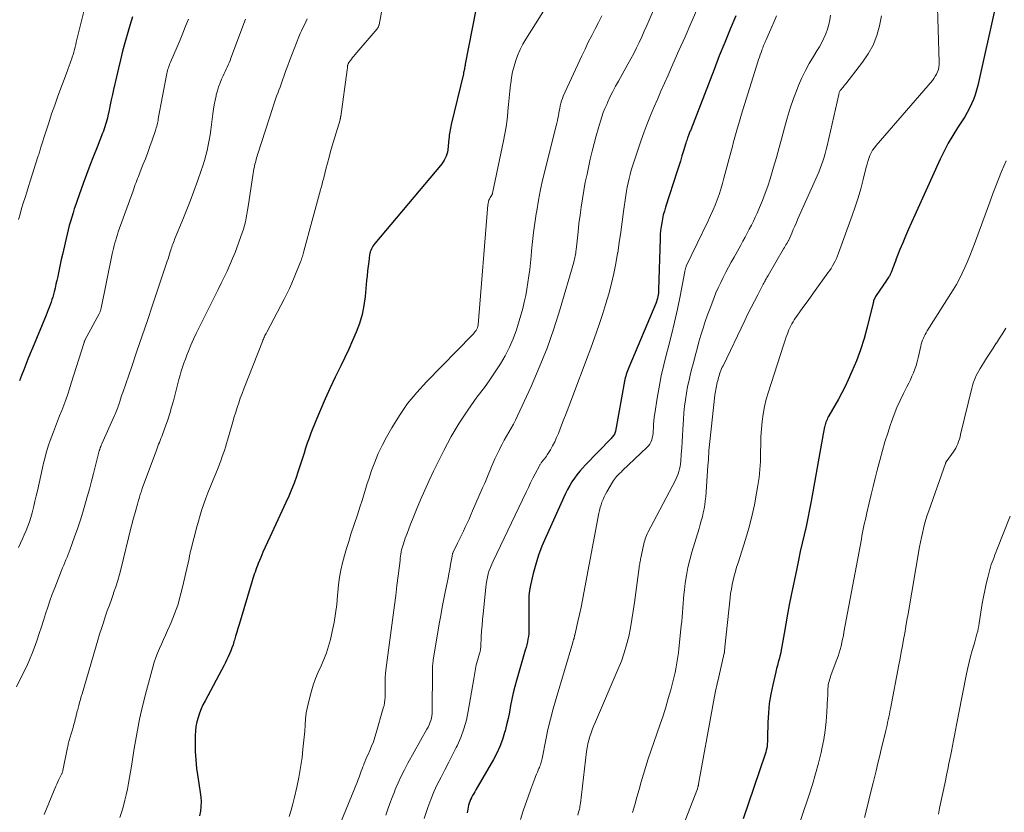
# Model space of a CAD drawing. Units: feet. Extents: x 1960000 to 1965029, y 580000 to 584606.
# Drawn here: x 1960941 to 1961123, y 580742 to 580888 of the extents above; entities that cross this region are included whole.
import ezdxf

# ---------------------------------------------------------------- set-up
doc = ezdxf.new("R2010")
doc.units = ezdxf.units.FT
doc.header["$LTSCALE"] = 100
doc.header["$MEASUREMENT"] = 0
doc.layers.add('CONTOUR INDEX', color=32, linetype='Continuous', lineweight=25)
doc.layers.add('CONTOUR INTERMEDIATE', color=40, linetype='Continuous', lineweight=15)

msp = doc.modelspace()

# ---------------------------------------------------------------- linework, layer by layer
at = {"layer": 'CONTOUR INDEX', "flags": 128}
for points, elevation in [([(1961025.44, 580890.14), (1961023.48, 580880.07), (1961023.44, 580879.85), (1961023.4, 580879.64), (1961023.36, 580879.42), (1961023.32, 580879.2), (1961023.28, 580878.99), (1961023.23, 580878.77), (1961023.19, 580878.56), (1961023.14, 580878.34), (1961020.9, 580868.93), (1961020.82, 580868.61), (1961020.75, 580868.29), (1961020.69, 580867.96), (1961020.63, 580867.63), (1961020.58, 580867.31), (1961020.53, 580866.98), (1961020.49, 580866.65), (1961020.45, 580866.32), (1961020.25, 580864.26), (1961020.19, 580863.87), (1961020.1, 580863.48), (1961019.97, 580863.11), (1961019.81, 580862.74), (1961019.62, 580862.39), (1961019.42, 580862.04), (1961019.19, 580861.72), (1961018.94, 580861.4), (1961006.8, 580846.98), (1961006.62, 580846.75), (1961006.45, 580846.51), (1961006.3, 580846.26), (1961006.16, 580845.99), (1961006.05, 580845.72), (1961005.96, 580845.44), (1961005.89, 580845.16), (1961005.84, 580844.87), (1961005.68, 580843.69), (1961005.57, 580842.81), (1961005.47, 580841.92), (1961005.38, 580841.04), (1961005.29, 580840.15), (1961005.03, 580837.23), (1961004.8, 580835.54), (1961004.46, 580833.87), (1961003.98, 580832.25), (1961003.39, 580830.64), (1961002.71, 580829.07), (1961002.01, 580827.5), (1961001.28, 580825.95), (1961000.53, 580824.4), (1960999.5, 580822.33), (1960998.55, 580820.34), (1960997.62, 580818.33), (1960996.76, 580816.3), (1960995.92, 580814.26), (1960995.02, 580811.96), (1960994.67, 580811.05), (1960994.34, 580810.14), (1960994.04, 580809.21), (1960993.75, 580808.29), (1960993.46, 580807.35), (1960993.17, 580806.43), (1960992.86, 580805.5), (1960992.55, 580804.58), (1960992.34, 580803.98), (1960991.9, 580802.76), (1960991.43, 580801.56), (1960990.93, 580800.37), (1960990.4, 580799.19), (1960987.41, 580792.79), (1960986.98, 580791.86), (1960986.56, 580790.93), (1960986.15, 580789.99), (1960985.75, 580789.05), (1960985.3, 580787.95), (1960985.14, 580787.55), (1960984.99, 580787.15), (1960984.84, 580786.75), (1960984.7, 580786.35), (1960984.57, 580785.95), (1960984.44, 580785.54), (1960984.32, 580785.14), (1960984.19, 580784.73), (1960981.76, 580776.65), (1960981.55, 580775.93), (1960981.33, 580775.22), (1960981.12, 580774.5), (1960980.91, 580773.79), (1960980.82, 580773.5), (1960980.64, 580772.93), (1960980.45, 580772.37), (1960980.24, 580771.82), (1960980.01, 580771.27), (1960979.77, 580770.72), (1960979.52, 580770.19), (1960979.26, 580769.66), (1960978.98, 580769.13), (1960975.48, 580762.59), (1960975.1, 580761.84), (1960974.75, 580761.07), (1960974.45, 580760.28), (1960974.18, 580759.49), (1960973.97, 580758.67), (1960973.81, 580757.85), (1960973.71, 580757.02), (1960973.67, 580756.18), (1960973.65, 580754.75), (1960973.68, 580753.2), (1960973.75, 580751.65), (1960973.91, 580750.1), (1960974.12, 580748.56), (1960974.59, 580745.62), (1960974.69, 580744.77), (1960974.74, 580743.91), (1960974.71, 580743.06), (1960974.62, 580742.2), (1960974.47, 580741.36)], 820), ([(1961121.34, 580890.8), (1961118.05, 580876.16), (1961117.83, 580875.29), (1961117.57, 580874.43), (1961117.25, 580873.59), (1961116.9, 580872.76), (1961116.51, 580871.95), (1961116.09, 580871.15), (1961115.63, 580870.37), (1961115.15, 580869.61), (1961114.31, 580868.34), (1961113.43, 580866.94), (1961112.59, 580865.5), (1961111.82, 580864.03), (1961111.1, 580862.54), (1961105.82, 580850.87), (1961105.27, 580849.62), (1961104.73, 580848.37), (1961104.2, 580847.12), (1961103.69, 580845.86), (1961103.01, 580844.15), (1961102.84, 580843.74), (1961102.68, 580843.33), (1961102.53, 580842.91), (1961102.37, 580842.49), (1961102.17, 580841.95), (1961102.11, 580841.8), (1961102.06, 580841.66), (1961102, 580841.52), (1961101.94, 580841.38), (1961101.88, 580841.24), (1961101.81, 580841.11), (1961101.73, 580840.97), (1961101.65, 580840.84), (1961101.39, 580840.45), (1961101.17, 580840.12), (1961100.96, 580839.79), (1961100.74, 580839.47), (1961100.51, 580839.15), (1961099.3, 580837.39), (1961099.2, 580837.23), (1961099.11, 580837.07), (1961099.03, 580836.91), (1961098.95, 580836.74), (1961098.89, 580836.57), (1961098.83, 580836.4), (1961098.78, 580836.22), (1961098.73, 580836.04), (1961097.63, 580831.52), (1961097.06, 580829.43), (1961096.42, 580827.36), (1961095.65, 580825.34), (1961094.82, 580823.34), (1961094.13, 580821.82), (1961093.56, 580820.61), (1961092.96, 580819.41), (1961092.33, 580818.24), (1961091.68, 580817.07), (1961090.59, 580815.21), (1961090.47, 580814.98), (1961090.34, 580814.75), (1961090.23, 580814.52), (1961090.12, 580814.28), (1961090.02, 580814.04), (1961089.93, 580813.79), (1961089.86, 580813.54), (1961089.8, 580813.29), (1961089.77, 580813.15), (1961089.71, 580812.83), (1961089.64, 580812.5), (1961089.58, 580812.18), (1961089.52, 580811.85), (1961087.3, 580799.43), (1961087.01, 580797.87), (1961086.7, 580796.31), (1961086.36, 580794.76), (1961086.01, 580793.21), (1961085.65, 580791.66), (1961085.3, 580790.11), (1961084.96, 580788.55), (1961084.64, 580787), (1961083.63, 580782.09), (1961083.27, 580780.32), (1961082.93, 580778.54), (1961082.61, 580776.76), (1961082.3, 580774.98), (1961081.91, 580772.6), (1961081.8, 580772.01), (1961081.68, 580771.42), (1961081.55, 580770.84), (1961081.4, 580770.26), (1961081.24, 580769.68), (1961081.09, 580769.1), (1961080.94, 580768.52), (1961080.8, 580767.94), (1961080.22, 580765.55), (1961079.86, 580763.82), (1961079.58, 580762.08), (1961079.41, 580760.33), (1961079.32, 580758.56), (1961079.27, 580755.79), (1961079.26, 580755.4), (1961079.24, 580755.02), (1961079.2, 580754.63), (1961079.16, 580754.24), (1961079.1, 580753.86), (1961079.03, 580753.48), (1961078.93, 580753.11), (1961078.82, 580752.74), (1961075.74, 580743.68), (1961074.74, 580740.77)], 780), ([(1960962.1, 580888.86), (1960961.84, 580888.05), (1960961.59, 580887.23), (1960961.35, 580886.4), (1960960.7, 580884.04), (1960960.28, 580882.48), (1960959.88, 580880.92), (1960959.5, 580879.36), (1960959.14, 580877.79), (1960958.61, 580875.45), (1960958.4, 580874.49), (1960958.19, 580873.54), (1960957.98, 580872.59), (1960957.78, 580871.63), (1960957.55, 580870.54), (1960957.46, 580870.14), (1960957.36, 580869.73), (1960957.25, 580869.33), (1960957.13, 580868.93), (1960957, 580868.54), (1960956.87, 580868.14), (1960956.72, 580867.75), (1960956.58, 580867.37), (1960955.55, 580864.79), (1960954.9, 580863.11), (1960954.25, 580861.42), (1960953.63, 580859.73), (1960953.01, 580858.04), (1960951.89, 580854.94), (1960951.62, 580854.17), (1960951.36, 580853.4), (1960951.12, 580852.63), (1960950.88, 580851.86), (1960950.66, 580851.08), (1960950.44, 580850.3), (1960950.24, 580849.52), (1960950.05, 580848.73), (1960949.16, 580844.94), (1960948.95, 580844.03), (1960948.75, 580843.12), (1960948.55, 580842.2), (1960948.37, 580841.29), (1960948.29, 580840.9), (1960948.13, 580840.18), (1960947.98, 580839.46), (1960947.81, 580838.75), (1960947.63, 580838.04), (1960947.52, 580837.6), (1960947.38, 580837.11), (1960947.23, 580836.63), (1960947.07, 580836.15), (1960946.9, 580835.67), (1960946.71, 580835.2), (1960946.53, 580834.73), (1960946.34, 580834.26), (1960946.15, 580833.79), (1960943.62, 580827.66), (1960943.21, 580826.66), (1960942.81, 580825.66), (1960942.41, 580824.65), (1960942.02, 580823.65), (1960941.63, 580822.64), (1960941.24, 580821.64)], 840), ([(1961073.38, 580889), (1961072.36, 580886.54), (1961071.35, 580884.08), (1961070.36, 580881.61), (1961069.39, 580879.13), (1961065.08, 580867.99), (1961065.02, 580867.81), (1961064.95, 580867.64), (1961064.88, 580867.47), (1961064.81, 580867.3), (1961064.75, 580867.12), (1961064.68, 580866.95), (1961064.62, 580866.78), (1961064.56, 580866.6), (1961064.51, 580866.47), (1961064.42, 580866.23), (1961064.34, 580865.98), (1961064.26, 580865.74), (1961064.19, 580865.5), (1961063.76, 580864.1), (1961063.47, 580863.15), (1961063.18, 580862.21), (1961062.88, 580861.27), (1961062.58, 580860.33), (1961060.43, 580853.69), (1961060.22, 580852.98), (1961060.03, 580852.27), (1961059.87, 580851.55), (1961059.73, 580850.83), (1961059.62, 580850.1), (1961059.53, 580849.37), (1961059.47, 580848.64), (1961059.44, 580847.9), (1961059.15, 580838.46), (1961059.14, 580838.14), (1961059.11, 580837.82), (1961059.06, 580837.5), (1961059.01, 580837.18), (1961058.94, 580836.86), (1961058.85, 580836.55), (1961058.75, 580836.24), (1961058.63, 580835.94), (1961053.65, 580824.1), (1961053.52, 580823.79), (1961053.4, 580823.48), (1961053.29, 580823.16), (1961053.19, 580822.84), (1961053.09, 580822.52), (1961053.01, 580822.2), (1961052.93, 580821.87), (1961052.87, 580821.55), (1961051.2, 580812.33), (1961051.15, 580812.14), (1961051.09, 580811.96), (1961051.01, 580811.79), (1961050.91, 580811.62), (1961050.8, 580811.46), (1961050.68, 580811.31), (1961050.55, 580811.16), (1961050.42, 580811.01), (1961045.68, 580806.14), (1961045.13, 580805.54), (1961044.6, 580804.94), (1961044.1, 580804.3), (1961043.62, 580803.65), (1961043.17, 580802.98), (1961042.75, 580802.29), (1961042.37, 580801.58), (1961042.01, 580800.85), (1961038.33, 580792.78), (1961037.63, 580791.14), (1961037.01, 580789.47), (1961036.48, 580787.77), (1961036.02, 580786.05), (1961035.52, 580783.93), (1961035.38, 580783.25), (1961035.28, 580782.56), (1961035.23, 580781.86), (1961035.22, 580781.17), (1961035.23, 580780.46), (1961035.23, 580779.76), (1961035.24, 580779.06), (1961035.24, 580778.36), (1961035.24, 580775.96), (1961035.23, 580775.45), (1961035.19, 580774.94), (1961035.13, 580774.44), (1961035.05, 580773.93), (1961034.94, 580773.43), (1961034.83, 580772.93), (1961034.7, 580772.44), (1961034.56, 580771.95), (1961032.93, 580766.35), (1961032.62, 580765.19), (1961032.33, 580764.03), (1961032.08, 580762.86), (1961031.85, 580761.68), (1961031.63, 580760.5), (1961031.39, 580759.33), (1961031.12, 580758.16), (1961030.82, 580757), (1961030.74, 580756.7), (1961030.34, 580755.41), (1961029.87, 580754.15), (1961029.31, 580752.93), (1961028.68, 580751.74), (1961025.45, 580746.14), (1961025.25, 580745.79), (1961025.05, 580745.44), (1961024.85, 580745.08), (1961024.66, 580744.73), (1961024.62, 580744.66), (1961024.46, 580744.33), (1961024.32, 580743.99), (1961024.2, 580743.65), (1961024.1, 580743.3), (1961024.02, 580742.94), (1961023.94, 580742.59), (1961023.88, 580742.23), (1961023.81, 580741.87)], 800)]:
    msp.add_lwpolyline(points, dxfattribs=dict(at, elevation=elevation))
at = {"layer": 'CONTOUR INTERMEDIATE', "flags": 128}
for points, elevation in [([(1961008.93, 580894.77), (1961007.59, 580887.38), (1961007.57, 580887.28), (1961007.54, 580887.18), (1961007.5, 580887.08), (1961007.46, 580886.99), (1961007.42, 580886.9), (1961007.36, 580886.81), (1961007.3, 580886.73), (1961007.24, 580886.64), (1961003.12, 580881.81), (1961002.9, 580881.56), (1961002.69, 580881.3), (1961002.49, 580881.04), (1961002.29, 580880.77), (1961002.03, 580880.41), (1961001.97, 580880.32), (1961001.92, 580880.23), (1961001.87, 580880.13), (1961001.84, 580880.03), (1961001.81, 580879.93), (1961001.78, 580879.83), (1961001.77, 580879.72), (1961001.76, 580879.62), (1961001.75, 580879.57), (1961001.75, 580879.44), (1961001.74, 580879.31), (1961001.72, 580879.18), (1961001.7, 580879.05), (1961000.51, 580870.44), (1961000.5, 580870.37), (1961000.49, 580870.29), (1961000.47, 580870.21), (1961000.46, 580870.13), (1961000.44, 580870.06), (1961000.42, 580869.98), (1961000.4, 580869.9), (1961000.38, 580869.83), (1960998.96, 580865.04), (1960998.65, 580863.97), (1960998.35, 580862.9), (1960998.06, 580861.82), (1960997.78, 580860.74), (1960997.38, 580859.13), (1960997.31, 580858.85), (1960997.23, 580858.57), (1960997.16, 580858.29), (1960997.09, 580858.01), (1960997.02, 580857.73), (1960996.95, 580857.44), (1960996.87, 580857.16), (1960996.8, 580856.88), (1960993.73, 580845.58), (1960993.66, 580845.33), (1960993.59, 580845.09), (1960993.52, 580844.84), (1960993.44, 580844.6), (1960993.36, 580844.35), (1960993.28, 580844.11), (1960993.19, 580843.87), (1960993.1, 580843.63), (1960991.91, 580840.7), (1960991.48, 580839.69), (1960991.04, 580838.7), (1960990.56, 580837.71), (1960990.07, 580836.73), (1960986.86, 580830.6), (1960986.75, 580830.39), (1960986.65, 580830.19), (1960986.54, 580829.98), (1960986.44, 580829.77), (1960986.34, 580829.55), (1960986.24, 580829.34), (1960986.15, 580829.13), (1960986.06, 580828.91), (1960982.62, 580820.15), (1960982.3, 580819.3), (1960981.98, 580818.45), (1960981.69, 580817.58), (1960981.4, 580816.72), (1960981.13, 580815.85), (1960980.86, 580814.98), (1960980.6, 580814.1), (1960980.35, 580813.23), (1960979.64, 580810.71), (1960979.45, 580810.06), (1960979.25, 580809.42), (1960979.04, 580808.77), (1960978.83, 580808.14), (1960978.6, 580807.5), (1960978.37, 580806.87), (1960978.12, 580806.24), (1960977.87, 580805.61), (1960976.83, 580803.05), (1960976.42, 580802.02), (1960976.01, 580800.99), (1960975.63, 580799.96), (1960975.25, 580798.92), (1960974.9, 580797.87), (1960974.56, 580796.82), (1960974.25, 580795.76), (1960973.97, 580794.69), (1960972.86, 580790.4), (1960972.81, 580790.2), (1960972.76, 580790), (1960972.72, 580789.81), (1960972.68, 580789.61), (1960972.64, 580789.41), (1960972.6, 580789.21), (1960972.56, 580789.01), (1960972.52, 580788.82), (1960971.34, 580783.56), (1960970.92, 580781.9), (1960970.43, 580780.25), (1960969.85, 580778.63), (1960969.21, 580777.03), (1960968.56, 580775.54), (1960968.2, 580774.7), (1960967.83, 580773.87), (1960967.45, 580773.04), (1960967.08, 580772.22), (1960966.72, 580771.38), (1960966.39, 580770.54), (1960966.1, 580769.68), (1960965.84, 580768.81), (1960964.67, 580764.47), (1960964.01, 580761.82), (1960963.39, 580759.16), (1960962.87, 580756.48), (1960962.4, 580753.79), (1960961.88, 580750.52), (1960961.71, 580749.46), (1960961.53, 580748.4), (1960961.35, 580747.34), (1960961.15, 580746.29), (1960960.94, 580745.24), (1960960.69, 580744.2), (1960960.41, 580743.17), (1960960.1, 580742.14), (1960959.75, 580741.06)], 824), ([(1960953.65, 580892.07), (1960951.85, 580884.63), (1960951.73, 580884.16), (1960951.62, 580883.7), (1960951.5, 580883.24), (1960951.38, 580882.78), (1960951.25, 580882.32), (1960951.12, 580881.86), (1960950.98, 580881.4), (1960950.83, 580880.95), (1960950.78, 580880.82), (1960950.61, 580880.3), (1960950.43, 580879.79), (1960950.24, 580879.27), (1960950.06, 580878.76), (1960948.35, 580874.18), (1960947.76, 580872.55), (1960947.18, 580870.92), (1960946.63, 580869.27), (1960946.1, 580867.62), (1960945.2, 580864.76), (1960945.13, 580864.54), (1960945.06, 580864.31), (1960944.99, 580864.09), (1960944.93, 580863.87), (1960944.86, 580863.64), (1960944.79, 580863.42), (1960944.72, 580863.2), (1960944.65, 580862.97), (1960943.23, 580858.5), (1960942.91, 580857.49), (1960942.59, 580856.47), (1960942.27, 580855.46), (1960941.95, 580854.45), (1960941.64, 580853.44), (1960941.34, 580852.42), (1960941.05, 580851.4)], 844), ([(1961039.3, 580892.12), (1961034.67, 580884.73), (1961034.12, 580883.79), (1961033.62, 580882.82), (1961033.19, 580881.82), (1961032.79, 580880.8), (1961032.48, 580879.75), (1961032.21, 580878.69), (1961032.01, 580877.62), (1961031.87, 580876.54), (1961031.84, 580876.31), (1961031.73, 580875.1), (1961031.61, 580873.89), (1961031.49, 580872.68), (1961031.37, 580871.48), (1961031.35, 580871.22), (1961031.2, 580869.89), (1961031.02, 580868.56), (1961030.8, 580867.24), (1961030.54, 580865.92), (1961028.54, 580856.31), (1961028.53, 580856.26), (1961028.51, 580856.21), (1961028.5, 580856.16), (1961028.48, 580856.11), (1961028.45, 580856.07), (1961028.43, 580856.02), (1961028.4, 580855.97), (1961028.37, 580855.93), (1961028.1, 580855.5), (1961028.01, 580855.34), (1961027.93, 580855.18), (1961027.86, 580855.01), (1961027.8, 580854.83), (1961027.76, 580854.65), (1961027.72, 580854.47), (1961027.69, 580854.29), (1961027.67, 580854.11), (1961025.85, 580831.95), (1961025.81, 580831.68), (1961025.74, 580831.42), (1961025.63, 580831.18), (1961025.49, 580830.94), (1961025.33, 580830.72), (1961025.16, 580830.5), (1961024.98, 580830.3), (1961024.79, 580830.1), (1961016.33, 580821.48), (1961014.53, 580819.5), (1961012.84, 580817.43), (1961011.33, 580815.24), (1961009.92, 580812.96), (1961008.95, 580811.23), (1961008.16, 580809.73), (1961007.43, 580808.21), (1961006.79, 580806.64), (1961006.21, 580805.06), (1961005.69, 580803.48), (1961005.42, 580802.66), (1961005.15, 580801.84), (1961004.89, 580801.01), (1961004.63, 580800.19), (1961004.38, 580799.36), (1961004.11, 580798.53), (1961003.85, 580797.71), (1961003.58, 580796.89), (1961002.4, 580793.32), (1961001.98, 580792.01), (1961001.58, 580790.7), (1961001.21, 580789.38), (1961000.86, 580788.05), (1961000.56, 580786.71), (1961000.3, 580785.37), (1961000.12, 580784.01), (1960999.99, 580782.64), (1960999.94, 580782.02), (1960999.78, 580780.35), (1960999.57, 580778.68), (1960999.28, 580777.02), (1960998.94, 580775.37), (1960998.61, 580773.91), (1960998.27, 580772.66), (1960997.88, 580771.43), (1960997.41, 580770.22), (1960996.88, 580769.04), (1960996.34, 580767.86), (1960995.85, 580766.66), (1960995.44, 580765.44), (1960995.07, 580764.19), (1960994.62, 580762.52), (1960994.37, 580761.43), (1960994.16, 580760.33), (1960994.02, 580759.22), (1960993.93, 580758.1), (1960993.86, 580756.98), (1960993.78, 580755.86), (1960993.67, 580754.74), (1960993.55, 580753.63), (1960993.37, 580752.11), (1960993.12, 580750.26), (1960992.81, 580748.43), (1960992.43, 580746.61), (1960992, 580744.8), (1960991.68, 580743.56), (1960991.36, 580742.38), (1960991.01, 580741.21)], 816), ([(1961059.19, 580892.39), (1961057.43, 580888.25), (1961056.98, 580887.21), (1961056.52, 580886.18), (1961056.05, 580885.15), (1961055.57, 580884.12), (1961055.07, 580883.1), (1961054.56, 580882.09), (1961054.03, 580881.08), (1961053.48, 580880.09), (1961051.73, 580876.95), (1961051.21, 580876.01), (1961050.72, 580875.06), (1961050.25, 580874.1), (1961049.79, 580873.12), (1961049.58, 580872.66), (1961049.26, 580871.91), (1961048.96, 580871.15), (1961048.69, 580870.37), (1961048.44, 580869.59), (1961048.06, 580868.32), (1961047.66, 580866.89), (1961047.27, 580865.46), (1961046.91, 580864.03), (1961046.56, 580862.58), (1961046.27, 580861.33), (1961045.95, 580859.82), (1961045.64, 580858.3), (1961045.36, 580856.78), (1961045.11, 580855.26), (1961044.88, 580853.73), (1961044.67, 580852.2), (1961044.47, 580850.67), (1961044.29, 580849.13), (1961043.93, 580845.83), (1961043.9, 580845.55), (1961043.86, 580845.26), (1961043.82, 580844.97), (1961043.77, 580844.68), (1961043.72, 580844.4), (1961043.65, 580844.12), (1961043.58, 580843.83), (1961043.51, 580843.55), (1961040.98, 580834.91), (1961039.82, 580831.26), (1961038.57, 580827.65), (1961037.15, 580824.1), (1961035.63, 580820.59), (1961033.15, 580815.18), (1961032.78, 580814.41), (1961032.39, 580813.65), (1961031.98, 580812.9), (1961031.55, 580812.16), (1961031.12, 580811.43), (1961030.69, 580810.68), (1961030.29, 580809.93), (1961029.89, 580809.17), (1961029.8, 580808.99), (1961029.38, 580808.13), (1961028.97, 580807.26), (1961028.58, 580806.38), (1961028.21, 580805.5), (1961028.2, 580805.47), (1961027.83, 580804.57), (1961027.45, 580803.67), (1961027.07, 580802.78), (1961026.69, 580801.88), (1961024.85, 580797.64), (1961024.52, 580796.89), (1961024.18, 580796.13), (1961023.84, 580795.39), (1961023.49, 580794.64), (1961023.14, 580793.9), (1961022.78, 580793.15), (1961022.43, 580792.41), (1961022.07, 580791.67), (1961021.27, 580790.02), (1961021.23, 580789.93), (1961021.2, 580789.85), (1961021.16, 580789.76), (1961021.14, 580789.67), (1961021.11, 580789.58), (1961021.09, 580789.48), (1961021.07, 580789.39), (1961021.05, 580789.3), (1961020.79, 580787.76), (1961020.64, 580786.9), (1961020.48, 580786.04), (1961020.32, 580785.19), (1961020.14, 580784.33), (1961019.86, 580782.96), (1961019.55, 580781.42), (1961019.25, 580779.88), (1961018.97, 580778.33), (1961018.7, 580776.79), (1961017.57, 580770.06), (1961017.54, 580769.82), (1961017.51, 580769.58), (1961017.49, 580769.34), (1961017.47, 580769.1), (1961017.46, 580768.86), (1961017.45, 580768.61), (1961017.44, 580768.37), (1961017.44, 580768.13), (1961017.41, 580760.64), (1961017.39, 580760.21), (1961017.34, 580759.78), (1961017.25, 580759.35), (1961017.13, 580758.93), (1961016.97, 580758.52), (1961016.81, 580758.12), (1961016.62, 580757.73), (1961016.41, 580757.34), (1961012.9, 580751.06), (1961012.26, 580749.86), (1961011.65, 580748.65), (1961011.1, 580747.42), (1961010.58, 580746.17), (1961010.42, 580745.78), (1961010.01, 580744.71), (1961009.6, 580743.64), (1961009.21, 580742.56), (1961008.83, 580741.47)], 808), ([(1961110.53, 580892.56), (1961110.94, 580880.49), (1961110.93, 580880.02), (1961110.88, 580879.57), (1961110.77, 580879.12), (1961110.63, 580878.69), (1961110.43, 580878.27), (1961110.21, 580877.86), (1961109.95, 580877.48), (1961109.67, 580877.11), (1961099.3, 580865.11), (1961098.96, 580864.67), (1961098.64, 580864.21), (1961098.38, 580863.72), (1961098.15, 580863.22), (1961097.95, 580862.69), (1961097.77, 580862.16), (1961097.61, 580861.62), (1961097.46, 580861.08), (1961096.9, 580858.79), (1961096.45, 580857.11), (1961095.97, 580855.44), (1961095.44, 580853.78), (1961094.88, 580852.14), (1961092.35, 580845.18), (1961092.16, 580844.7), (1961091.96, 580844.22), (1961091.74, 580843.76), (1961091.5, 580843.3), (1961091.24, 580842.85), (1961090.97, 580842.4), (1961090.69, 580841.97), (1961090.39, 580841.55), (1961087.76, 580837.9), (1961087.16, 580837.07), (1961086.56, 580836.24), (1961085.96, 580835.41), (1961085.36, 580834.58), (1961084.64, 580833.6), (1961084.41, 580833.25), (1961084.17, 580832.91), (1961083.96, 580832.55), (1961083.75, 580832.19), (1961083.55, 580831.81), (1961083.37, 580831.44), (1961083.2, 580831.06), (1961083.04, 580830.67), (1961082.91, 580830.31), (1961082.7, 580829.74), (1961082.49, 580829.17), (1961082.3, 580828.59), (1961082.11, 580828.01), (1961079.42, 580819.6), (1961079.03, 580818.25), (1961078.7, 580816.88), (1961078.45, 580815.5), (1961078.26, 580814.11), (1961078.14, 580812.71), (1961078.04, 580811.3), (1961077.99, 580809.9), (1961077.97, 580808.49), (1961077.97, 580808.29), (1961077.93, 580806.78), (1961077.85, 580805.28), (1961077.69, 580803.78), (1961077.48, 580802.29), (1961077.25, 580800.9), (1961076.85, 580798.73), (1961076.38, 580796.57), (1961075.82, 580794.44), (1961075.19, 580792.32), (1961073.81, 580788.02), (1961073.56, 580787.23), (1961073.33, 580786.43), (1961073.11, 580785.63), (1961072.91, 580784.83), (1961072.73, 580784.02), (1961072.58, 580783.2), (1961072.45, 580782.39), (1961072.35, 580781.56), (1961071.38, 580772.45), (1961071.36, 580772.3), (1961071.35, 580772.15), (1961071.34, 580772.01), (1961071.33, 580771.86), (1961071.31, 580771.61), (1961071.31, 580771.59), (1961071.31, 580771.57), (1961071.31, 580771.54), (1961071.31, 580771.52), (1961071.29, 580771.43), (1961071.29, 580771.4), (1961071.28, 580771.38), (1961071.28, 580771.36), (1961071.28, 580771.34), (1961070.26, 580767), (1961069.96, 580765.69), (1961069.68, 580764.37), (1961069.41, 580763.05), (1961069.16, 580761.73), (1961066.53, 580747.18), (1961066.51, 580747.11), (1961066.5, 580747.03), (1961066.48, 580746.95), (1961066.46, 580746.87), (1961066.44, 580746.75), (1961066.43, 580746.73), (1961066.43, 580746.71), (1961066.42, 580746.7), (1961066.42, 580746.68), (1961066.4, 580746.61), (1961066.39, 580746.59), (1961066.39, 580746.58), (1961066.38, 580746.56), (1961066.38, 580746.54), (1961066.35, 580746.44), (1961066.34, 580746.42), (1961066.33, 580746.4), (1961066.33, 580746.38), (1961066.32, 580746.35), (1961058.49, 580726.09)], 784), ([(1961066.24, 580890.13), (1961065.13, 580887.62), (1961064.03, 580885.12), (1961062.92, 580882.61), (1961061.81, 580880.11), (1961060.91, 580878.07), (1961060.26, 580876.58), (1961059.6, 580875.09), (1961058.95, 580873.6), (1961058.3, 580872.11), (1961057.67, 580870.61), (1961057.07, 580869.11), (1961056.5, 580867.59), (1961055.96, 580866.06), (1961054.57, 580862.01), (1961054.32, 580861.26), (1961054.09, 580860.5), (1961053.89, 580859.74), (1961053.7, 580858.97), (1961053.53, 580858.2), (1961053.37, 580857.42), (1961053.24, 580856.64), (1961053.12, 580855.86), (1961052.7, 580852.88), (1961052.43, 580850.97), (1961052.16, 580849.06), (1961051.89, 580847.15), (1961051.61, 580845.24), (1961051.6, 580845.22), (1961051.29, 580843.33), (1961050.92, 580841.45), (1961050.48, 580839.58), (1961049.99, 580837.73), (1961049.44, 580835.89), (1961048.87, 580834.06), (1961048.26, 580832.24), (1961047.63, 580830.43), (1961047.4, 580829.79), (1961046.63, 580827.67), (1961045.86, 580825.55), (1961045.07, 580823.44), (1961044.27, 580821.33), (1961043.09, 580818.21), (1961042.59, 580816.9), (1961042.08, 580815.59), (1961041.58, 580814.28), (1961041.07, 580812.97), (1961040.67, 580811.93), (1961040.34, 580811.15), (1961039.99, 580810.39), (1961039.6, 580809.65), (1961039.19, 580808.92), (1961038.62, 580807.98), (1961038.46, 580807.73), (1961038.3, 580807.49), (1961038.12, 580807.26), (1961037.93, 580807.03), (1961037.7, 580806.76), (1961037.62, 580806.67), (1961037.55, 580806.58), (1961037.48, 580806.48), (1961037.41, 580806.38), (1961037.34, 580806.28), (1961037.27, 580806.18), (1961037.22, 580806.08), (1961037.16, 580805.97), (1961036.4, 580804.5), (1961035.97, 580803.65), (1961035.55, 580802.81), (1961035.13, 580801.96), (1961034.72, 580801.11), (1961028.62, 580788.38), (1961028.36, 580787.8), (1961028.12, 580787.21), (1961027.91, 580786.61), (1961027.73, 580786), (1961027.58, 580785.38), (1961027.45, 580784.76), (1961027.35, 580784.13), (1961027.27, 580783.49), (1961026.77, 580778.63), (1961026.67, 580777.57), (1961026.58, 580776.51), (1961026.51, 580775.44), (1961026.44, 580774.38), (1961026.34, 580772.56), (1961026.33, 580772.4), (1961026.31, 580772.25), (1961026.29, 580772.09), (1961026.27, 580771.94), (1961026.24, 580771.78), (1961026.21, 580771.63), (1961026.17, 580771.48), (1961026.13, 580771.32), (1961025.62, 580769.6), (1961025.53, 580769.23), (1961025.44, 580768.86), (1961025.36, 580768.49), (1961025.3, 580768.12), (1961025.24, 580767.75), (1961025.18, 580767.37), (1961025.12, 580767), (1961025.06, 580766.63), (1961024.05, 580760.67), (1961023.7, 580759.01), (1961023.25, 580757.39), (1961022.66, 580755.81), (1961021.98, 580754.26), (1961021.83, 580753.96), (1961021.15, 580752.59), (1961020.45, 580751.22), (1961019.74, 580749.86), (1961019.02, 580748.5), (1961018.33, 580747.14), (1961017.69, 580745.75), (1961017.12, 580744.33), (1961016.59, 580742.89), (1961015.91, 580740.87)], 804), ([(1960982.94, 580888.4), (1960980.25, 580881.19), (1960980.09, 580880.77), (1960979.92, 580880.36), (1960979.75, 580879.96), (1960979.56, 580879.56), (1960979.38, 580879.15), (1960979.19, 580878.75), (1960979, 580878.35), (1960978.82, 580877.95), (1960978.54, 580877.35), (1960978.24, 580876.64), (1960977.97, 580875.92), (1960977.75, 580875.19), (1960977.55, 580874.45), (1960977.52, 580874.28), (1960977.34, 580873.44), (1960977.17, 580872.6), (1960977.04, 580871.76), (1960976.92, 580870.91), (1960976.55, 580868), (1960976.42, 580867.04), (1960976.26, 580866.08), (1960976.06, 580865.12), (1960975.85, 580864.17), (1960975.61, 580863.23), (1960975.35, 580862.29), (1960975.06, 580861.36), (1960974.75, 580860.44), (1960974.06, 580858.48), (1960973.39, 580856.63), (1960972.71, 580854.78), (1960971.99, 580852.94), (1960971.26, 580851.11), (1960969.99, 580848.03), (1960969.87, 580847.75), (1960969.76, 580847.47), (1960969.65, 580847.18), (1960969.55, 580846.9), (1960969.44, 580846.62), (1960969.35, 580846.33), (1960969.25, 580846.05), (1960969.16, 580845.76), (1960969.07, 580845.47), (1960968.93, 580845.03), (1960968.8, 580844.6), (1960968.66, 580844.16), (1960968.51, 580843.73), (1960965.79, 580835.59), (1960964.84, 580832.76), (1960963.88, 580829.94), (1960962.92, 580827.11), (1960961.95, 580824.29), (1960960.29, 580819.48), (1960960.15, 580819.07), (1960960.01, 580818.66), (1960959.88, 580818.24), (1960959.75, 580817.83), (1960959.68, 580817.6), (1960959.58, 580817.3), (1960959.48, 580816.99), (1960959.37, 580816.7), (1960959.27, 580816.4), (1960959.16, 580816.1), (1960959.04, 580815.8), (1960958.92, 580815.51), (1960958.79, 580815.22), (1960956.45, 580810.03), (1960956.39, 580809.91), (1960956.34, 580809.78), (1960956.29, 580809.65), (1960956.24, 580809.53), (1960956.21, 580809.46), (1960956.17, 580809.36), (1960956.14, 580809.27), (1960956.11, 580809.18), (1960956.07, 580809.08), (1960956.05, 580808.99), (1960956.02, 580808.89), (1960955.99, 580808.79), (1960955.97, 580808.7), (1960955.28, 580806), (1960954.91, 580804.55), (1960954.53, 580803.11), (1960954.14, 580801.67), (1960953.74, 580800.23), (1960953.55, 580799.53), (1960953.06, 580797.85), (1960952.55, 580796.18), (1960952, 580794.52), (1960951.42, 580792.87), (1960950.6, 580790.58), (1960950.41, 580790.08), (1960950.22, 580789.58), (1960950.02, 580789.08), (1960949.82, 580788.59), (1960949.61, 580788.1), (1960949.41, 580787.61), (1960949.21, 580787.11), (1960949.01, 580786.62), (1960947.75, 580783.43), (1960947.3, 580782.24), (1960946.87, 580781.05), (1960946.46, 580779.84), (1960946.07, 580778.64), (1960945.69, 580777.42), (1960945.29, 580776.22), (1960944.89, 580775.01), (1960944.48, 580773.81), (1960944.12, 580772.8), (1960943.63, 580771.47), (1960943.09, 580770.16), (1960942.51, 580768.86), (1960941.89, 580767.58), (1960940.67, 580765.18)], 832), ([(1960972.41, 580888.42), (1960971.9, 580887.14), (1960971.39, 580885.85), (1960970.87, 580884.57), (1960970.33, 580883.3), (1960969.12, 580880.47), (1960969.01, 580880.21), (1960968.91, 580879.95), (1960968.81, 580879.69), (1960968.72, 580879.43), (1960968.64, 580879.17), (1960968.57, 580878.9), (1960968.5, 580878.63), (1960968.45, 580878.36), (1960966.86, 580870), (1960966.81, 580869.72), (1960966.75, 580869.45), (1960966.69, 580869.18), (1960966.63, 580868.9), (1960966.56, 580868.63), (1960966.49, 580868.37), (1960966.41, 580868.1), (1960966.32, 580867.83), (1960965.72, 580866.06), (1960965.31, 580864.91), (1960964.9, 580863.77), (1960964.47, 580862.63), (1960964.03, 580861.49), (1960963.34, 580859.73), (1960963.19, 580859.35), (1960963.04, 580858.98), (1960962.9, 580858.61), (1960962.75, 580858.24), (1960962.61, 580857.86), (1960962.47, 580857.49), (1960962.33, 580857.11), (1960962.19, 580856.73), (1960959.48, 580849.13), (1960959.31, 580848.63), (1960959.15, 580848.13), (1960959, 580847.62), (1960958.85, 580847.12), (1960958.72, 580846.61), (1960958.59, 580846.1), (1960958.48, 580845.58), (1960958.37, 580845.07), (1960956.3, 580835.04), (1960956.27, 580834.91), (1960956.24, 580834.78), (1960956.2, 580834.65), (1960956.15, 580834.52), (1960956.11, 580834.39), (1960956.05, 580834.27), (1960956, 580834.15), (1960955.94, 580834.03), (1960953.33, 580829.15), (1960953.31, 580829.1), (1960953.28, 580829.05), (1960953.26, 580829), (1960953.24, 580828.95), (1960953.21, 580828.9), (1960953.19, 580828.84), (1960953.18, 580828.79), (1960953.16, 580828.74), (1960950.8, 580821.18), (1960950.47, 580820.17), (1960950.14, 580819.16), (1960949.78, 580818.16), (1960949.41, 580817.16), (1960949.03, 580816.17), (1960948.65, 580815.18), (1960948.26, 580814.18), (1960947.87, 580813.19), (1960947.49, 580812.22), (1960947.19, 580811.41), (1960946.89, 580810.6), (1960946.62, 580809.77), (1960946.36, 580808.95), (1960946.12, 580808.11), (1960945.9, 580807.28), (1960945.69, 580806.44), (1960945.49, 580805.59), (1960944.55, 580801.36), (1960944.33, 580800.4), (1960944.1, 580799.44), (1960943.87, 580798.48), (1960943.63, 580797.52), (1960943.56, 580797.26), (1960943.33, 580796.44), (1960943.07, 580795.62), (1960942.78, 580794.82), (1960942.47, 580794.02), (1960942.13, 580793.23), (1960941.78, 580792.45), (1960941.43, 580791.67), (1960941.07, 580790.89)], 836), ([(1960994.34, 580888.45), (1960994.08, 580887.9), (1960993.8, 580887.37), (1960993.53, 580886.83), (1960993.27, 580886.28), (1960993.03, 580885.73), (1960992.8, 580885.17), (1960991.08, 580880.74), (1960990.73, 580879.84), (1960990.4, 580878.94), (1960990.07, 580878.03), (1960989.75, 580877.12), (1960989.51, 580876.43), (1960989.31, 580875.87), (1960989.11, 580875.31), (1960988.9, 580874.75), (1960988.69, 580874.19), (1960988.48, 580873.63), (1960988.28, 580873.07), (1960988.09, 580872.51), (1960987.91, 580871.94), (1960985.27, 580863.7), (1960985.18, 580863.41), (1960985.09, 580863.11), (1960985, 580862.82), (1960984.91, 580862.52), (1960984.83, 580862.22), (1960984.76, 580861.92), (1960984.68, 580861.62), (1960984.62, 580861.32), (1960984.58, 580861.14), (1960984.5, 580860.75), (1960984.42, 580860.35), (1960984.35, 580859.96), (1960984.29, 580859.56), (1960983.44, 580853.84), (1960983.33, 580853.13), (1960983.21, 580852.42), (1960983.07, 580851.72), (1960982.92, 580851.02), (1960982.75, 580850.32), (1960982.56, 580849.63), (1960982.34, 580848.94), (1960982.11, 580848.26), (1960981.01, 580845.36), (1960980.55, 580844.2), (1960980.07, 580843.04), (1960979.56, 580841.9), (1960979.03, 580840.77), (1960978.47, 580839.65), (1960977.92, 580838.52), (1960977.36, 580837.4), (1960976.8, 580836.28), (1960974.38, 580831.46), (1960973.86, 580830.4), (1960973.36, 580829.32), (1960972.88, 580828.23), (1960972.43, 580827.14), (1960972.13, 580826.4), (1960971.85, 580825.66), (1960971.58, 580824.92), (1960971.33, 580824.18), (1960971.1, 580823.42), (1960970.88, 580822.67), (1960970.67, 580821.91), (1960970.46, 580821.15), (1960970.26, 580820.39), (1960969.64, 580817.97), (1960969.31, 580816.79), (1960968.97, 580815.62), (1960968.59, 580814.45), (1960968.19, 580813.29), (1960967.62, 580811.71), (1960967.48, 580811.35), (1960967.35, 580810.99), (1960967.21, 580810.63), (1960967.07, 580810.28), (1960966.92, 580809.92), (1960966.78, 580809.57), (1960966.65, 580809.21), (1960966.51, 580808.85), (1960963.9, 580801.77), (1960963.82, 580801.54), (1960963.75, 580801.32), (1960963.67, 580801.09), (1960963.6, 580800.87), (1960963.54, 580800.64), (1960963.47, 580800.41), (1960963.4, 580800.18), (1960963.33, 580799.96), (1960963.31, 580799.89), (1960963.23, 580799.63), (1960963.16, 580799.37), (1960963.08, 580799.11), (1960963, 580798.85), (1960962.68, 580797.74), (1960962.45, 580796.92), (1960962.23, 580796.1), (1960962.01, 580795.28), (1960961.8, 580794.46), (1960959.99, 580787.08), (1960959.69, 580785.92), (1960959.36, 580784.77), (1960959, 580783.63), (1960958.62, 580782.49), (1960958.58, 580782.37), (1960958.2, 580781.3), (1960957.83, 580780.23), (1960957.45, 580779.16), (1960957.08, 580778.09), (1960956.72, 580777.01), (1960956.36, 580775.93), (1960956.03, 580774.85), (1960955.7, 580773.76), (1960952.8, 580763.88), (1960952.64, 580763.34), (1960952.48, 580762.8), (1960952.33, 580762.26), (1960952.18, 580761.72), (1960951.99, 580760.99), (1960951.94, 580760.81), (1960951.89, 580760.63), (1960951.85, 580760.45), (1960951.81, 580760.27), (1960951.77, 580760.09), (1960951.73, 580759.91), (1960951.68, 580759.73), (1960951.64, 580759.55), (1960951.54, 580759.16), (1960951.44, 580758.78), (1960951.34, 580758.41), (1960951.24, 580758.04), (1960951.13, 580757.66), (1960950.53, 580755.67), (1960950.47, 580755.46), (1960950.41, 580755.25), (1960950.36, 580755.03), (1960950.3, 580754.82), (1960950.25, 580754.6), (1960950.21, 580754.39), (1960950.16, 580754.17), (1960950.11, 580753.96), (1960949.26, 580749.73), (1960949.24, 580749.64), (1960949.22, 580749.56), (1960949.19, 580749.47), (1960949.17, 580749.39), (1960949.13, 580749.3), (1960949.1, 580749.22), (1960949.06, 580749.14), (1960949.02, 580749.06), (1960948.7, 580748.42), (1960948.51, 580748.02), (1960948.32, 580747.62), (1960948.14, 580747.21), (1960947.96, 580746.8), (1960945.81, 580741.61)], 828), ([(1961048.7, 580889.05), (1961048.09, 580887.82), (1961047.46, 580886.59), (1961046.82, 580885.36), (1961046.19, 580884.13), (1961045.59, 580882.88), (1961045, 580881.63), (1961041.58, 580874.2), (1961041.4, 580873.77), (1961041.24, 580873.32), (1961041.11, 580872.87), (1961041.01, 580872.41), (1961041.01, 580872.39), (1961040.92, 580871.94), (1961040.83, 580871.48), (1961040.75, 580871.03), (1961040.66, 580870.57), (1961040.57, 580870.12), (1961040.48, 580869.67), (1961040.37, 580869.22), (1961040.26, 580868.77), (1961038.27, 580860.86), (1961037.81, 580858.91), (1961037.38, 580856.96), (1961037.01, 580854.99), (1961036.67, 580853.01), (1961036.58, 580852.45), (1961036.33, 580850.75), (1961036.1, 580849.05), (1961035.9, 580847.34), (1961035.72, 580845.63), (1961035.63, 580844.65), (1961035.51, 580843.43), (1961035.38, 580842.22), (1961035.23, 580841), (1961035.06, 580839.78), (1961034.87, 580838.58), (1961034.65, 580837.37), (1961034.38, 580836.18), (1961034.08, 580834.99), (1961033.46, 580832.73), (1961032.95, 580831.06), (1961032.35, 580829.42), (1961031.63, 580827.84), (1961030.84, 580826.28), (1961029.96, 580824.77), (1961029.03, 580823.28), (1961028.04, 580821.84), (1961027.01, 580820.42), (1961025.63, 580818.6), (1961023.95, 580816.24), (1961022.35, 580813.83), (1961020.9, 580811.34), (1961019.54, 580808.78), (1961017.65, 580804.97), (1961016.81, 580803.22), (1961016, 580801.47), (1961015.23, 580799.69), (1961014.48, 580797.9), (1961013.73, 580796.02), (1961013.39, 580795.17), (1961013.06, 580794.3), (1961012.74, 580793.44), (1961012.43, 580792.57), (1961012.07, 580791.57), (1961011.95, 580791.2), (1961011.84, 580790.82), (1961011.75, 580790.44), (1961011.68, 580790.05), (1961011.62, 580789.67), (1961011.56, 580789.28), (1961011.5, 580788.89), (1961011.45, 580788.5), (1961011.1, 580785.65), (1961010.88, 580783.84), (1961010.65, 580782.03), (1961010.41, 580780.21), (1961010.18, 580778.4), (1961008.84, 580768.23), (1961008.76, 580767.58), (1961008.71, 580766.92), (1961008.69, 580766.26), (1961008.68, 580765.6), (1961008.69, 580765.31), (1961008.69, 580764.8), (1961008.69, 580764.28), (1961008.69, 580763.76), (1961008.68, 580763.25), (1961008.65, 580762.73), (1961008.59, 580762.22), (1961008.5, 580761.72), (1961008.37, 580761.22), (1961007.07, 580756.68), (1961006.82, 580755.84), (1961006.53, 580755.01), (1961006.21, 580754.19), (1961005.87, 580753.38), (1961005.55, 580752.66), (1961005.35, 580752.22), (1961005.16, 580751.78), (1961004.98, 580751.33), (1961004.8, 580750.88), (1961004.75, 580750.75), (1961004.6, 580750.37), (1961004.45, 580749.99), (1961004.31, 580749.6), (1961004.18, 580749.22), (1961004.04, 580748.83), (1961003.9, 580748.45), (1961003.76, 580748.07), (1961003.6, 580747.69), (1960998.72, 580735.81)], 812), ([(1961080.88, 580889), (1961080.45, 580888), (1961080.03, 580887), (1961079.59, 580886.01), (1961078.92, 580884.46), (1961078.83, 580884.24), (1961078.73, 580884.01), (1961078.64, 580883.79), (1961078.54, 580883.56), (1961078.45, 580883.33), (1961078.36, 580883.11), (1961078.28, 580882.88), (1961078.19, 580882.65), (1961078.05, 580882.26), (1961077.9, 580881.83), (1961077.75, 580881.4), (1961077.61, 580880.97), (1961077.47, 580880.54), (1961074.46, 580870.87), (1961074.2, 580870.02), (1961073.95, 580869.17), (1961073.7, 580868.32), (1961073.46, 580867.46), (1961073.23, 580866.61), (1961073, 580865.75), (1961072.77, 580864.89), (1961072.54, 580864.03), (1961071.22, 580859.06), (1961070.94, 580858.05), (1961070.64, 580857.04), (1961070.31, 580856.05), (1961069.96, 580855.05), (1961069.58, 580854.07), (1961069.18, 580853.1), (1961068.76, 580852.14), (1961068.31, 580851.18), (1961064.27, 580842.8), (1961064.22, 580842.68), (1961064.18, 580842.57), (1961064.14, 580842.45), (1961064.11, 580842.33), (1961064.08, 580842.21), (1961064.05, 580842.08), (1961064.02, 580841.96), (1961064, 580841.84), (1961063.13, 580837.28), (1961062.64, 580834.88), (1961062.12, 580832.49), (1961061.55, 580830.12), (1961060.94, 580827.75), (1961060.63, 580826.61), (1961060.12, 580824.58), (1961059.65, 580822.54), (1961059.25, 580820.49), (1961058.89, 580818.42), (1961058.45, 580815.63), (1961058.36, 580814.96), (1961058.28, 580814.28), (1961058.23, 580813.6), (1961058.19, 580812.92), (1961058.17, 580812.41), (1961058.14, 580811.98), (1961058.08, 580811.56), (1961057.99, 580811.14), (1961057.88, 580810.73), (1961057.72, 580810.34), (1961057.52, 580809.97), (1961057.28, 580809.63), (1961056.99, 580809.32), (1961052.49, 580805.06), (1961052.23, 580804.81), (1961051.97, 580804.56), (1961051.72, 580804.3), (1961051.47, 580804.04), (1961051.42, 580803.98), (1961051.21, 580803.74), (1961051, 580803.48), (1961050.82, 580803.22), (1961050.65, 580802.95), (1961049.6, 580801.17), (1961049.34, 580800.71), (1961049.1, 580800.23), (1961048.9, 580799.75), (1961048.71, 580799.25), (1961048.54, 580798.75), (1961048.39, 580798.24), (1961048.27, 580797.72), (1961048.16, 580797.21), (1961045.39, 580782.48), (1961045.13, 580781.16), (1961044.86, 580779.83), (1961044.57, 580778.51), (1961044.27, 580777.19), (1961043.68, 580774.69), (1961043.67, 580774.62), (1961043.65, 580774.56), (1961043.64, 580774.49), (1961043.62, 580774.43), (1961043.61, 580774.33), (1961043.6, 580774.31), (1961043.6, 580774.29), (1961043.59, 580774.27), (1961043.59, 580774.25), (1961043.57, 580774.18), (1961043.57, 580774.16), (1961043.56, 580774.14), (1961043.56, 580774.12), (1961043.55, 580774.1), (1961043.47, 580773.88), (1961043.43, 580773.75), (1961043.39, 580773.62), (1961043.35, 580773.49), (1961043.31, 580773.36), (1961040.24, 580763.02), (1961039.7, 580761.11), (1961039.2, 580759.2), (1961038.75, 580757.27), (1961038.34, 580755.34), (1961037.66, 580751.93), (1961037.61, 580751.69), (1961037.55, 580751.45), (1961037.49, 580751.22), (1961037.43, 580750.98), (1961037.35, 580750.75), (1961037.27, 580750.52), (1961037.18, 580750.29), (1961037.09, 580750.07), (1961036.95, 580749.76), (1961036.79, 580749.38), (1961036.63, 580749), (1961036.47, 580748.61), (1961036.32, 580748.23), (1961035.57, 580746.25), (1961035.07, 580744.86), (1961034.58, 580743.47), (1961034.13, 580742.07), (1961033.7, 580740.66)], 796), ([(1961090.9, 580889.17), (1961090.76, 580888.29), (1961090.57, 580887.42), (1961090.31, 580886.57), (1961090.01, 580885.72), (1961089.66, 580884.9), (1961089.27, 580884.1), (1961088.84, 580883.32), (1961088.38, 580882.55), (1961087.73, 580881.51), (1961086.95, 580880.22), (1961086.23, 580878.9), (1961085.58, 580877.55), (1961084.98, 580876.17), (1961084.7, 580875.48), (1961084.04, 580873.73), (1961083.42, 580871.96), (1961082.87, 580870.16), (1961082.37, 580868.36), (1961082.36, 580868.34), (1961081.88, 580866.51), (1961081.39, 580864.69), (1961080.88, 580862.88), (1961080.35, 580861.06), (1961079.72, 580858.93), (1961079.29, 580857.6), (1961078.84, 580856.27), (1961078.34, 580854.96), (1961077.8, 580853.66), (1961077.34, 580852.61), (1961077, 580851.85), (1961076.65, 580851.1), (1961076.28, 580850.36), (1961075.89, 580849.62), (1961075.49, 580848.89), (1961075.1, 580848.16), (1961074.7, 580847.43), (1961074.3, 580846.7), (1961073.08, 580844.48), (1961072.57, 580843.55), (1961072.07, 580842.61), (1961071.58, 580841.68), (1961071.09, 580840.74), (1961070.61, 580839.79), (1961070.16, 580838.83), (1961069.74, 580837.86), (1961069.34, 580836.87), (1961068.65, 580835.08), (1961068.19, 580833.85), (1961067.76, 580832.6), (1961067.35, 580831.35), (1961066.97, 580830.08), (1961066.61, 580828.81), (1961066.26, 580827.54), (1961065.91, 580826.27), (1961065.57, 580824.99), (1961065.35, 580824.16), (1961065.05, 580822.97), (1961064.77, 580821.77), (1961064.52, 580820.57), (1961064.29, 580819.37), (1961064.1, 580818.16), (1961063.94, 580816.94), (1961063.82, 580815.72), (1961063.73, 580814.5), (1961063.64, 580812.68), (1961063.57, 580811.54), (1961063.51, 580810.39), (1961063.43, 580809.25), (1961063.35, 580808.11), (1961063.25, 580806.76), (1961063.2, 580806.3), (1961063.13, 580805.83), (1961063.03, 580805.37), (1961062.91, 580804.91), (1961062.77, 580804.47), (1961062.6, 580804.02), (1961062.41, 580803.59), (1961062.2, 580803.17), (1961057.2, 580793.66), (1961057.06, 580793.37), (1961056.93, 580793.08), (1961056.8, 580792.78), (1961056.69, 580792.48), (1961056.6, 580792.17), (1961056.5, 580791.86), (1961056.43, 580791.55), (1961056.35, 580791.24), (1961055.88, 580788.98), (1961055.84, 580788.75), (1961055.79, 580788.53), (1961055.75, 580788.31), (1961055.71, 580788.08), (1961055.67, 580787.86), (1961055.63, 580787.63), (1961055.6, 580787.41), (1961055.57, 580787.18), (1961054.71, 580780.7), (1961054.49, 580779.14), (1961054.24, 580777.57), (1961053.95, 580776.02), (1961053.64, 580774.46), (1961053.26, 580772.93), (1961052.82, 580771.41), (1961052.3, 580769.92), (1961051.72, 580768.45), (1961047.5, 580758.71), (1961047.23, 580758.04), (1961046.97, 580757.37), (1961046.72, 580756.69), (1961046.49, 580756.01), (1961046.3, 580755.32), (1961046.12, 580754.62), (1961045.99, 580753.91), (1961045.88, 580753.2), (1961044.73, 580743.6), (1961044.7, 580743.34), (1961044.65, 580743.09), (1961044.6, 580742.83), (1961044.55, 580742.57), (1961044.41, 580742.01), (1961044.28, 580741.48)], 792), ([(1961100.26, 580889.04), (1961099.92, 580887.17), (1961099.41, 580885.37), (1961098.75, 580883.63), (1961097.85, 580882), (1961096.8, 580880.45), (1961093.71, 580876.49), (1961093.54, 580876.27), (1961093.36, 580876.06), (1961093.19, 580875.85), (1961093.01, 580875.64), (1961092.81, 580875.41), (1961092.73, 580875.31), (1961092.66, 580875.21), (1961092.6, 580875.1), (1961092.54, 580874.98), (1961092.49, 580874.86), (1961092.45, 580874.74), (1961092.42, 580874.62), (1961092.38, 580874.5), (1961090.25, 580865.04), (1961090.08, 580864.33), (1961089.89, 580863.62), (1961089.68, 580862.91), (1961089.46, 580862.21), (1961089.22, 580861.52), (1961088.96, 580860.83), (1961088.69, 580860.15), (1961088.4, 580859.47), (1961084.87, 580851.52), (1961084.58, 580850.86), (1961084.29, 580850.21), (1961084, 580849.55), (1961083.72, 580848.89), (1961083.16, 580847.61), (1961083.16, 580847.59), (1961083.15, 580847.58), (1961083.14, 580847.56), (1961083.13, 580847.55), (1961083.1, 580847.48), (1961083.09, 580847.47), (1961083.08, 580847.45), (1961083.08, 580847.43), (1961083.07, 580847.42), (1961082.79, 580846.98), (1961082.64, 580846.74), (1961082.5, 580846.5), (1961082.36, 580846.27), (1961082.22, 580846.03), (1961079.37, 580841.11), (1961079.25, 580840.9), (1961079.14, 580840.7), (1961079.02, 580840.5), (1961078.91, 580840.3), (1961078.79, 580840.09), (1961078.68, 580839.89), (1961078.57, 580839.68), (1961078.46, 580839.48), (1961077.44, 580837.54), (1961076.83, 580836.36), (1961076.22, 580835.18), (1961075.63, 580833.99), (1961075.05, 580832.79), (1961071.04, 580824.44), (1961070.9, 580824.14), (1961070.76, 580823.83), (1961070.64, 580823.52), (1961070.53, 580823.21), (1961070.42, 580822.89), (1961070.32, 580822.58), (1961070.23, 580822.26), (1961070.14, 580821.94), (1961070.06, 580821.67), (1961069.98, 580821.34), (1961069.9, 580821.01), (1961069.83, 580820.68), (1961069.76, 580820.35), (1961069.7, 580820.01), (1961069.65, 580819.68), (1961069.6, 580819.34), (1961069.56, 580819.01), (1961068.6, 580810.45), (1961068.54, 580809.89), (1961068.49, 580809.32), (1961068.45, 580808.76), (1961068.41, 580808.19), (1961068.38, 580807.63), (1961068.35, 580807.06), (1961068.31, 580806.5), (1961068.27, 580805.93), (1961067.85, 580800.21), (1961067.77, 580799.46), (1961067.68, 580798.73), (1961067.55, 580797.99), (1961067.4, 580797.26), (1961067.23, 580796.54), (1961067.04, 580795.82), (1961066.84, 580795.1), (1961066.63, 580794.38), (1961065.29, 580789.99), (1961064.9, 580788.58), (1961064.56, 580787.17), (1961064.29, 580785.73), (1961064.07, 580784.29), (1961063.91, 580783.04), (1961063.81, 580782.21), (1961063.73, 580781.39), (1961063.66, 580780.56), (1961063.61, 580779.73), (1961063.56, 580778.9), (1961063.5, 580778.07), (1961063.43, 580777.24), (1961063.35, 580776.41), (1961062.9, 580772.16), (1961062.81, 580771.43), (1961062.72, 580770.69), (1961062.61, 580769.96), (1961062.49, 580769.22), (1961062.36, 580768.49), (1961062.21, 580767.77), (1961062.04, 580767.04), (1961061.86, 580766.32), (1961061.4, 580764.57), (1961060.95, 580762.98), (1961060.49, 580761.39), (1961059.98, 580759.82), (1961059.46, 580758.26), (1961057.72, 580753.27), (1961057.25, 580751.87), (1961056.79, 580750.46), (1961056.37, 580749.05), (1961055.96, 580747.63), (1961055.56, 580746.2), (1961055.16, 580744.78), (1961054.75, 580743.36), (1961054.33, 580741.94)], 788), ([(1961123.26, 580862.25), (1961122.45, 580860.28), (1961121.88, 580858.88), (1961121.33, 580857.47), (1961120.78, 580856.06), (1961120.25, 580854.64), (1961117.41, 580846.92), (1961117, 580845.83), (1961116.57, 580844.74), (1961116.13, 580843.66), (1961115.68, 580842.58), (1961115.19, 580841.51), (1961114.67, 580840.47), (1961114.1, 580839.45), (1961113.5, 580838.45), (1961108.72, 580830.85), (1961108.52, 580830.52), (1961108.33, 580830.18), (1961108.16, 580829.84), (1961108, 580829.49), (1961107.86, 580829.13), (1961107.73, 580828.76), (1961107.62, 580828.39), (1961107.53, 580828.02), (1961107.04, 580825.86), (1961106.87, 580825.16), (1961106.67, 580824.48), (1961106.44, 580823.8), (1961106.18, 580823.14), (1961105.9, 580822.48), (1961105.61, 580821.82), (1961105.3, 580821.18), (1961104.98, 580820.54), (1961104.34, 580819.29), (1961103.72, 580818.01), (1961103.13, 580816.72), (1961102.61, 580815.41), (1961102.12, 580814.08), (1961101.95, 580813.6), (1961101.43, 580812.01), (1961100.92, 580810.41), (1961100.46, 580808.8), (1961100.01, 580807.19), (1961099.49, 580805.18), (1961099.1, 580803.66), (1961098.72, 580802.15), (1961098.35, 580800.63), (1961097.99, 580799.11), (1961097.57, 580797.26), (1961097.44, 580796.66), (1961097.3, 580796.06), (1961097.17, 580795.45), (1961097.05, 580794.85), (1961096.92, 580794.25), (1961096.8, 580793.64), (1961096.68, 580793.04), (1961096.57, 580792.43), (1961093.36, 580775.23), (1961093.24, 580774.59), (1961093.11, 580773.95), (1961092.96, 580773.32), (1961092.81, 580772.69), (1961092.64, 580772.06), (1961092.46, 580771.44), (1961092.26, 580770.83), (1961092.05, 580770.21), (1961091, 580767.4), (1961090.89, 580767.09), (1961090.78, 580766.78), (1961090.69, 580766.46), (1961090.6, 580766.15), (1961090.53, 580765.83), (1961090.47, 580765.5), (1961090.43, 580765.18), (1961090.41, 580764.85), (1961090.4, 580764.69), (1961090.39, 580764.28), (1961090.37, 580763.87), (1961090.35, 580763.46), (1961090.33, 580763.05), (1961090.2, 580760.46), (1961090.07, 580758.77), (1961089.89, 580757.08), (1961089.62, 580755.4), (1961089.29, 580753.73), (1961089.13, 580753.06), (1961088.66, 580751.07), (1961088.13, 580749.1), (1961087.55, 580747.14), (1961086.93, 580745.19), (1961081.72, 580729.78)], 776), ([(1961123.24, 580831.39), (1961122.67, 580830.45), (1961122.08, 580829.53), (1961121.47, 580828.61), (1961121.46, 580828.59), (1961120.86, 580827.68), (1961120.26, 580826.77), (1961119.67, 580825.85), (1961119.09, 580824.93), (1961118.46, 580823.92), (1961118.21, 580823.49), (1961117.97, 580823.06), (1961117.75, 580822.61), (1961117.55, 580822.16), (1961117.36, 580821.7), (1961117.19, 580821.24), (1961117.05, 580820.77), (1961116.92, 580820.29), (1961114.88, 580811.73), (1961114.77, 580811.3), (1961114.65, 580810.87), (1961114.51, 580810.45), (1961114.36, 580810.03), (1961114.19, 580809.63), (1961113.99, 580809.23), (1961113.77, 580808.86), (1961113.52, 580808.49), (1961112.4, 580806.95), (1961112.35, 580806.88), (1961112.3, 580806.81), (1961112.26, 580806.74), (1961112.21, 580806.67), (1961112.17, 580806.6), (1961112.13, 580806.52), (1961112.1, 580806.44), (1961112.07, 580806.37), (1961109.01, 580797.65), (1961108.73, 580796.84), (1961108.48, 580796.02), (1961108.24, 580795.2), (1961108.02, 580794.37), (1961107.83, 580793.53), (1961107.64, 580792.7), (1961107.47, 580791.86), (1961107.32, 580791.01), (1961105.18, 580778.61), (1961104.98, 580777.44), (1961104.77, 580776.26), (1961104.56, 580775.08), (1961104.35, 580773.91), (1961104.13, 580772.73), (1961103.92, 580771.56), (1961103.7, 580770.38), (1961103.47, 580769.21), (1961101.92, 580761.1), (1961101.83, 580760.59), (1961101.73, 580760.09), (1961101.62, 580759.59), (1961101.52, 580759.09), (1961101.41, 580758.59), (1961101.3, 580758.09), (1961101.18, 580757.59), (1961101.07, 580757.09), (1961100.63, 580755.28), (1961100.29, 580753.87), (1961099.96, 580752.47), (1961099.61, 580751.07), (1961099.27, 580749.67), (1961098.72, 580747.43), (1961098.2, 580745.3), (1961097.68, 580743.17), (1961097.17, 580741.04)], 772), ([(1961123.99, 580796.67), (1961121.57, 580790.42), (1961121.39, 580789.97), (1961121.22, 580789.52), (1961121.04, 580789.07), (1961120.86, 580788.62), (1961120.69, 580788.17), (1961120.53, 580787.72), (1961120.39, 580787.26), (1961120.26, 580786.79), (1961119.88, 580785.34), (1961119.58, 580784.15), (1961119.32, 580782.95), (1961119.08, 580781.74), (1961118.88, 580780.53), (1961118.32, 580776.92), (1961118.23, 580776.42), (1961118.14, 580775.93), (1961118.03, 580775.44), (1961117.9, 580774.95), (1961117.77, 580774.46), (1961117.64, 580773.97), (1961117.5, 580773.48), (1961117.35, 580773), (1961117.01, 580771.85), (1961116.71, 580770.78), (1961116.43, 580769.71), (1961116.18, 580768.64), (1961115.95, 580767.55), (1961114.5, 580760.05), (1961114.31, 580759.09), (1961114.13, 580758.12), (1961113.95, 580757.16), (1961113.76, 580756.19), (1961113.58, 580755.23), (1961113.39, 580754.27), (1961113.2, 580753.3), (1961113.01, 580752.34), (1961112.96, 580752.1), (1961112.73, 580751.01), (1961112.51, 580749.93), (1961112.29, 580748.85), (1961112.06, 580747.77), (1961111.01, 580742.73), (1961110.78, 580741.66)], 768)]:
    msp.add_lwpolyline(points, dxfattribs=dict(at, elevation=elevation))

doc.saveas('drawing.dxf')
